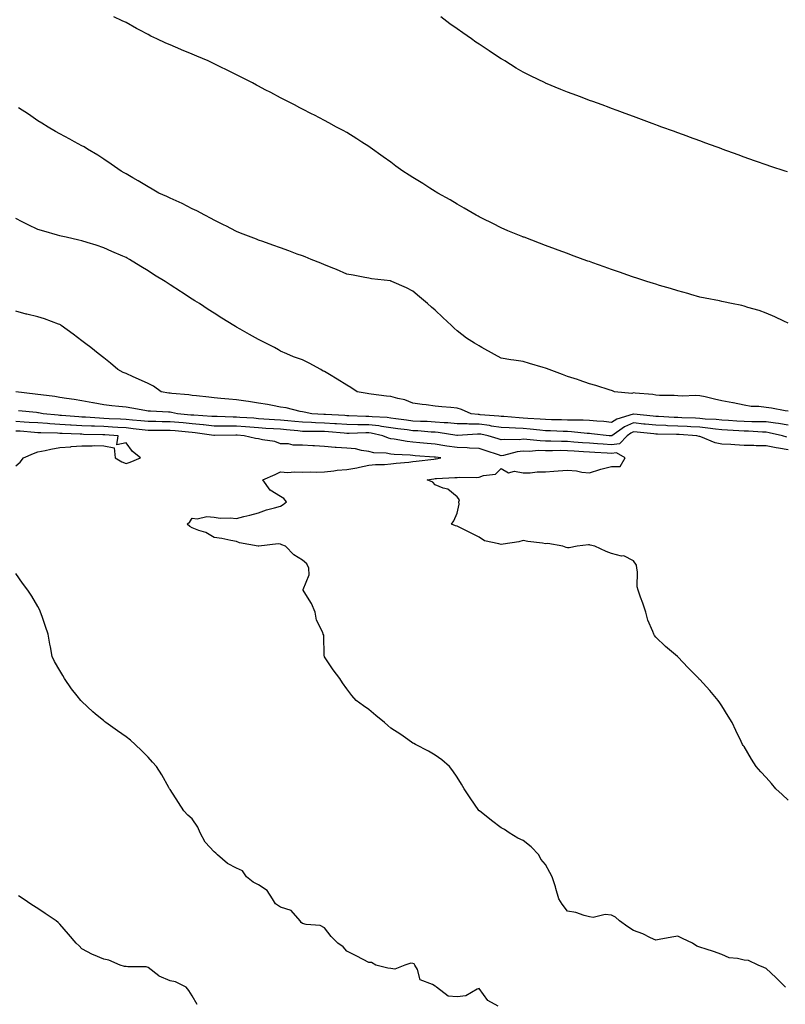
# Model space of a CAD drawing. Units: inches. Extents: x 1031843 to 1034483, y 7342778 to 7345418.
# Drawn here: x 1032190 to 1032537, y 7343164 to 7343611 of the extents above; entities that cross this region are included whole.
import ezdxf

# ---------------------------------------------------------------- set-up
doc = ezdxf.new("R2010")
doc.units = ezdxf.units.IN
doc.header["$MEASUREMENT"] = 0
doc.layers.add('Contour_10317342', color=7, linetype='Continuous', true_color=0xec9381)

msp = doc.modelspace()

# ---------------------------------------------------------------- linework, layer by layer
at = {"layer": 'Contour_10317342'}
for points in [[(1032538.05, 7343472.95, 3189), (1032536.14, 7343473.83, 3189), (1032532.01, 7343475.88, 3189), (1032528.05, 7343477.5, 3189), (1032524.87, 7343478.74, 3189), (1032519.83, 7343480.15, 3189), (1032518.05, 7343480.73, 3189), (1032517.09, 7343480.96, 3189), (1032512.31, 7343481.92, 3189), (1032508.83, 7343482.7, 3189), (1032508.05, 7343482.85, 3189), (1032506.88, 7343483.1, 3189), (1032500.45, 7343484.32, 3189), (1032498.05, 7343484.84, 3189), (1032493.99, 7343485.99, 3189), (1032492.54, 7343486.4, 3189), (1032488.05, 7343487.66, 3189), (1032484.77, 7343488.64, 3189), (1032479.83, 7343490.14, 3189), (1032478.05, 7343490.68, 3189), (1032477.09, 7343490.96, 3189), (1032473.95, 7343491.92, 3189), (1032469.53, 7343493.4, 3189), (1032468.05, 7343493.92, 3189), (1032465, 7343494.96, 3189), (1032462.07, 7343495.95, 3189), (1032458.05, 7343497.35, 3189), (1032454.67, 7343498.54, 3189), (1032449.61, 7343500.35, 3189), (1032448.05, 7343500.9, 3189), (1032447.29, 7343501.17, 3189), (1032445.16, 7343501.92, 3189), (1032439.96, 7343503.83, 3189), (1032438.05, 7343504.54, 3189), (1032433.89, 7343506.08, 3189), (1032432.66, 7343506.53, 3189), (1032428.05, 7343508.23, 3189), (1032425.37, 7343509.24, 3189), (1032418.38, 7343511.92, 3189), (1032418.15, 7343512.01, 3189), (1032418.05, 7343512.04, 3189), (1032417.84, 7343512.13, 3189), (1032411.06, 7343514.93, 3189), (1032408.05, 7343516.15, 3189), (1032404.32, 7343518.2, 3189), (1032399.53, 7343520.44, 3189), (1032398.05, 7343521.17, 3189), (1032397.6, 7343521.47, 3189), (1032396.74, 7343521.92, 3189), (1032391.33, 7343525.2, 3189), (1032388.05, 7343526.97, 3189), (1032384.98, 7343528.86, 3189), (1032379.36, 7343531.92, 3189), (1032378.56, 7343532.43, 3189), (1032378.05, 7343532.75, 3189), (1032375.73, 7343534.25, 3189), (1032372.48, 7343536.35, 3189), (1032368.05, 7343539.09, 3189), (1032366.29, 7343540.17, 3189), (1032363.46, 7343541.92, 3189), (1032360.37, 7343544.23, 3189), (1032358.05, 7343545.94, 3189), (1032354.57, 7343548.43, 3189), (1032348.71, 7343552.58, 3189), (1032348.05, 7343553.04, 3189), (1032344.92, 7343555.05, 3189), (1032342.64, 7343556.51, 3189), (1032338.05, 7343559.41, 3189), (1032336.43, 7343560.3, 3189), (1032333.48, 7343561.92, 3189), (1032329.96, 7343563.83, 3189), (1032328.05, 7343564.87, 3189), (1032323.38, 7343567.25, 3189), (1032322.01, 7343567.96, 3189), (1032318.05, 7343570.02, 3189), (1032316.78, 7343570.66, 3189), (1032314.32, 7343571.92, 3189), (1032310.18, 7343574.05, 3189), (1032308.05, 7343575.17, 3189), (1032303.64, 7343577.51, 3189), (1032301.14, 7343578.83, 3189), (1032298.05, 7343580.47, 3189), (1032297.11, 7343580.98, 3189), (1032295.34, 7343581.92, 3189), (1032290.51, 7343584.39, 3189), (1032288.05, 7343585.63, 3189), (1032283.87, 7343587.75, 3189), (1032280.69, 7343589.29, 3189), (1032278.05, 7343590.58, 3189), (1032277.15, 7343591.02, 3189), (1032275.22, 7343591.92, 3189), (1032270.18, 7343594.05, 3189), (1032268.05, 7343594.91, 3189), (1032263.13, 7343597, 3189), (1032262.85, 7343597.12, 3189), (1032258.05, 7343599.13, 3189), (1032256.14, 7343600, 3189), (1032252.07, 7343601.92, 3189), (1032249.32, 7343603.19, 3189), (1032248.05, 7343603.84, 3189), (1032243.93, 7343606.04, 3189), (1032242.78, 7343606.64, 3189), (1032238.05, 7343609.33, 3189), (1032236.27, 7343610.14, 3189), (1032232.5, 7343611.92, 3189)], [(1032537.7, 7343541.57, 3188), (1032536.64, 7343541.92, 3188), (1032530.22, 7343544.08, 3188), (1032528.05, 7343544.76, 3188), (1032523.66, 7343546.31, 3188), (1032522.76, 7343546.63, 3188), (1032518.05, 7343548.33, 3188), (1032515.39, 7343549.27, 3188), (1032508.19, 7343551.92, 3188), (1032508.09, 7343551.96, 3188), (1032507.97, 7343552, 3188), (1032500.75, 7343554.61, 3188), (1032498.05, 7343555.59, 3188), (1032493.42, 7343557.29, 3188), (1032492.27, 7343557.71, 3188), (1032488.05, 7343559.26, 3188), (1032486.1, 7343559.98, 3188), (1032480.84, 7343561.92, 3188), (1032478.81, 7343562.68, 3188), (1032478.05, 7343562.96, 3188), (1032476.39, 7343563.59, 3188), (1032471.53, 7343565.41, 3188), (1032468.05, 7343566.7, 3188), (1032464.22, 7343568.1, 3188), (1032460.53, 7343569.45, 3188), (1032458.05, 7343570.35, 3188), (1032456.9, 7343570.77, 3188), (1032453.73, 7343571.92, 3188), (1032449.57, 7343573.45, 3188), (1032448.05, 7343574.01, 3188), (1032444.73, 7343575.24, 3188), (1032442.29, 7343576.15, 3188), (1032438.05, 7343577.7, 3188), (1032435.08, 7343578.95, 3188), (1032428.17, 7343581.8, 3188), (1032428.05, 7343581.85, 3188), (1032427.91, 7343581.92, 3188), (1032421.29, 7343585.16, 3188), (1032418.05, 7343586.76, 3188), (1032414.81, 7343588.68, 3188), (1032409.61, 7343591.92, 3188), (1032408.64, 7343592.5, 3188), (1032408.05, 7343592.83, 3188), (1032405.41, 7343594.56, 3188), (1032402.54, 7343596.41, 3188), (1032398.05, 7343599.47, 3188), (1032396.59, 7343600.46, 3188), (1032394.63, 7343601.92, 3188), (1032390.71, 7343604.57, 3188), (1032388.05, 7343606.49, 3188), (1032384.83, 7343608.71, 3188), (1032380.65, 7343611.92, 3188)], [(1032538.05, 7343433.05, 3190), (1032536.72, 7343433.24, 3190), (1032530.55, 7343434.43, 3190), (1032528.05, 7343434.76, 3190), (1032524.79, 7343435.18, 3190), (1032521.33, 7343435.21, 3190), (1032518.05, 7343435.78, 3190), (1032513.11, 7343436.86, 3190), (1032513.01, 7343436.88, 3190), (1032508.05, 7343437.81, 3190), (1032504.61, 7343438.48, 3190), (1032500.43, 7343439.53, 3190), (1032498.05, 7343440.05, 3190), (1032496.29, 7343440.16, 3190), (1032490.04, 7343439.94, 3190), (1032488.05, 7343440.05, 3190), (1032486.35, 7343440.22, 3190), (1032479.75, 7343440.22, 3190), (1032478.05, 7343440.37, 3190), (1032476.78, 7343440.64, 3190), (1032468.73, 7343441.23, 3190), (1032468.05, 7343441.35, 3190), (1032467.27, 7343441.14, 3190), (1032459.4, 7343441.92, 3190), (1032458.42, 7343442.29, 3190), (1032458.05, 7343442.41, 3190), (1032457.35, 7343442.61, 3190), (1032450.86, 7343444.73, 3190), (1032448.05, 7343445.49, 3190), (1032443.32, 7343447.2, 3190), (1032442.56, 7343447.41, 3190), (1032438.05, 7343448.85, 3190), (1032435.82, 7343449.69, 3190), (1032429.83, 7343451.92, 3190), (1032428.56, 7343452.43, 3190), (1032428.05, 7343452.61, 3190), (1032427.07, 7343452.89, 3190), (1032420.86, 7343454.73, 3190), (1032418.05, 7343455.54, 3190), (1032413.79, 7343456.17, 3190), (1032412.44, 7343456.3, 3190), (1032408.05, 7343457.06, 3190), (1032404.98, 7343458.85, 3190), (1032399.26, 7343461.92, 3190), (1032398.5, 7343462.37, 3190), (1032398.05, 7343462.65, 3190), (1032395.98, 7343463.99, 3190), (1032392.37, 7343466.23, 3190), (1032388.05, 7343469.49, 3190), (1032386.8, 7343470.67, 3190), (1032385.47, 7343471.92, 3190), (1032381.64, 7343475.52, 3190), (1032378.05, 7343478.91, 3190), (1032376.45, 7343480.32, 3190), (1032374.61, 7343481.92, 3190), (1032371.08, 7343484.95, 3190), (1032368.05, 7343487.48, 3190), (1032365.08, 7343488.95, 3190), (1032358.48, 7343491.92, 3190), (1032358.17, 7343492.04, 3190), (1032358.05, 7343492.09, 3190), (1032357.85, 7343492.12, 3190), (1032349.28, 7343493.15, 3190), (1032348.05, 7343493.34, 3190), (1032346.31, 7343493.65, 3190), (1032340.9, 7343494.77, 3190), (1032338.05, 7343495.26, 3190), (1032333.4, 7343497.28, 3190), (1032332.25, 7343497.72, 3190), (1032328.05, 7343499.41, 3190), (1032326.29, 7343500.16, 3190), (1032321.9, 7343501.92, 3190), (1032319.16, 7343503.04, 3190), (1032318.05, 7343503.46, 3190), (1032315.63, 7343504.34, 3190), (1032311.86, 7343505.72, 3190), (1032308.05, 7343507.09, 3190), (1032304.5, 7343508.37, 3190), (1032300.02, 7343509.96, 3190), (1032298.05, 7343510.66, 3190), (1032297.15, 7343511.03, 3190), (1032294.77, 7343511.92, 3190), (1032289.98, 7343513.86, 3190), (1032288.05, 7343514.56, 3190), (1032283.25, 7343517.11, 3190), (1032282.52, 7343517.45, 3190), (1032278.05, 7343519.63, 3190), (1032276.62, 7343520.48, 3190), (1032273.71, 7343521.92, 3190), (1032270.1, 7343523.98, 3190), (1032268.05, 7343524.89, 3190), (1032263.44, 7343527.3, 3190), (1032262.11, 7343527.85, 3190), (1032258.05, 7343529.7, 3190), (1032256.53, 7343530.4, 3190), (1032252.87, 7343531.92, 3190), (1032249.89, 7343533.77, 3190), (1032248.05, 7343534.82, 3190), (1032243.6, 7343537.47, 3190), (1032241.06, 7343538.91, 3190), (1032238.05, 7343540.64, 3190), (1032237.25, 7343541.11, 3190), (1032235.8, 7343541.92, 3190), (1032231.25, 7343545.13, 3190), (1032228.05, 7343547.3, 3190), (1032225.26, 7343549.12, 3190), (1032220.61, 7343551.92, 3190), (1032219.01, 7343552.88, 3190), (1032218.05, 7343553.41, 3190), (1032214.77, 7343555.2, 3190), (1032212.56, 7343556.43, 3190), (1032208.05, 7343558.79, 3190), (1032206.1, 7343559.96, 3190), (1032202.78, 7343561.92, 3190), (1032199.83, 7343563.7, 3190), (1032198.05, 7343564.76, 3190), (1032193.81, 7343567.68, 3190), (1032189.26, 7343570.7, 3190)], [(1032538.05, 7343426.8, 3191), (1032533.64, 7343427.51, 3191), (1032532.39, 7343427.59, 3191), (1032528.05, 7343428.18, 3191), (1032524.46, 7343428.32, 3191), (1032521.64, 7343428.32, 3191), (1032518.05, 7343428.45, 3191), (1032514.75, 7343428.63, 3191), (1032511.08, 7343428.88, 3191), (1032508.05, 7343429.05, 3191), (1032505.47, 7343429.33, 3191), (1032500.43, 7343429.53, 3191), (1032498.05, 7343429.76, 3191), (1032496, 7343429.87, 3191), (1032489.87, 7343430.1, 3191), (1032488.05, 7343430.19, 3191), (1032486.39, 7343430.26, 3191), (1032479.32, 7343430.65, 3191), (1032478.05, 7343430.69, 3191), (1032476.94, 7343430.81, 3191), (1032468.17, 7343431.8, 3191), (1032468.05, 7343431.82, 3191), (1032467.87, 7343431.74, 3191), (1032460.45, 7343429.52, 3191), (1032458.05, 7343427.98, 3191), (1032454.48, 7343428.35, 3191), (1032451.39, 7343428.58, 3191), (1032448.05, 7343428.91, 3191), (1032445.16, 7343429.03, 3191), (1032441, 7343428.97, 3191), (1032438.05, 7343429.08, 3191), (1032435.3, 7343429.17, 3191), (1032430.76, 7343429.21, 3191), (1032428.05, 7343429.29, 3191), (1032425.65, 7343429.51, 3191), (1032420.16, 7343429.81, 3191), (1032418.05, 7343429.99, 3191), (1032416.21, 7343430.08, 3191), (1032409.3, 7343430.67, 3191), (1032408.05, 7343430.73, 3191), (1032407.01, 7343430.88, 3191), (1032398.5, 7343431.47, 3191), (1032398.05, 7343431.53, 3191), (1032397.66, 7343431.53, 3191), (1032394.4, 7343431.92, 3191), (1032390, 7343433.87, 3191), (1032388.05, 7343434.42, 3191), (1032385.26, 7343434.71, 3191), (1032381.1, 7343434.98, 3191), (1032378.05, 7343435.32, 3191), (1032374.07, 7343435.89, 3191), (1032372.23, 7343436.09, 3191), (1032368.05, 7343436.75, 3191), (1032364.36, 7343438.23, 3191), (1032361.17, 7343438.79, 3191), (1032358.05, 7343439.7, 3191), (1032356.08, 7343439.95, 3191), (1032349.12, 7343440.86, 3191), (1032348.05, 7343440.99, 3191), (1032347.25, 7343441.13, 3191), (1032342.78, 7343441.92, 3191), (1032339.91, 7343443.78, 3191), (1032338.05, 7343444.83, 3191), (1032333.79, 7343447.67, 3191), (1032330.22, 7343449.76, 3191), (1032328.05, 7343451.06, 3191), (1032327.42, 7343451.3, 3191), (1032326.31, 7343451.92, 3191), (1032320.96, 7343454.82, 3191), (1032318.05, 7343456.32, 3191), (1032313.91, 7343457.77, 3191), (1032310.84, 7343459.13, 3191), (1032308.05, 7343460.25, 3191), (1032307.07, 7343460.94, 3191), (1032305.35, 7343461.92, 3191), (1032300.55, 7343464.42, 3191), (1032298.05, 7343465.62, 3191), (1032293.93, 7343467.8, 3191), (1032289.77, 7343470.21, 3191), (1032288.05, 7343471.17, 3191), (1032287.58, 7343471.45, 3191), (1032286.9, 7343471.92, 3191), (1032281.39, 7343475.26, 3191), (1032278.05, 7343477.46, 3191), (1032275.32, 7343479.19, 3191), (1032271.31, 7343481.92, 3191), (1032269.28, 7343483.15, 3191), (1032268.05, 7343483.94, 3191), (1032263.13, 7343486.99, 3191), (1032262.66, 7343487.31, 3191), (1032258.05, 7343490.4, 3191), (1032257.11, 7343490.99, 3191), (1032255.76, 7343491.92, 3191), (1032250.94, 7343494.81, 3191), (1032248.05, 7343496.7, 3191), (1032244.81, 7343498.67, 3191), (1032239.67, 7343501.92, 3191), (1032238.62, 7343502.48, 3191), (1032238.05, 7343502.76, 3191), (1032236.55, 7343503.43, 3191), (1032231.68, 7343505.55, 3191), (1032228.05, 7343507.16, 3191), (1032224.46, 7343508.32, 3191), (1032220.39, 7343509.58, 3191), (1032218.05, 7343510.31, 3191), (1032216.7, 7343510.58, 3191), (1032210.96, 7343511.92, 3191), (1032208.6, 7343512.46, 3191), (1032208.05, 7343512.61, 3191), (1032207.05, 7343512.91, 3191), (1032200.78, 7343514.65, 3191), (1032198.05, 7343515.53, 3191), (1032193.73, 7343517.6, 3191), (1032190.98, 7343519, 3191), (1032188.05, 7343520.45, 3191)], [(1032537.48, 7343421.36, 3192), (1032535.49, 7343421.92, 3192), (1032529.44, 7343423.31, 3192), (1032528.05, 7343423.5, 3192), (1032526.41, 7343423.56, 3192), (1032520.14, 7343424.01, 3192), (1032518.05, 7343424.09, 3192), (1032515.76, 7343424.21, 3192), (1032510.55, 7343424.41, 3192), (1032508.05, 7343424.55, 3192), (1032505.1, 7343424.87, 3192), (1032501.59, 7343425.45, 3192), (1032498.05, 7343425.79, 3192), (1032493.97, 7343426.01, 3192), (1032492.25, 7343426.12, 3192), (1032488.05, 7343426.34, 3192), (1032483.46, 7343426.51, 3192), (1032482.66, 7343426.52, 3192), (1032478.05, 7343426.7, 3192), (1032473.3, 7343427.18, 3192), (1032472.72, 7343427.25, 3192), (1032468.05, 7343427.74, 3192), (1032463.95, 7343426.02, 3192), (1032458.21, 7343421.92, 3192), (1032458.13, 7343421.84, 3192), (1032458.05, 7343421.83, 3192), (1032457.97, 7343421.83, 3192), (1032456.88, 7343421.92, 3192), (1032449.01, 7343422.87, 3192), (1032448.05, 7343422.96, 3192), (1032446.96, 7343423.01, 3192), (1032439.87, 7343423.73, 3192), (1032438.05, 7343423.8, 3192), (1032436.12, 7343423.86, 3192), (1032430.3, 7343424.16, 3192), (1032428.05, 7343424.22, 3192), (1032425.51, 7343424.46, 3192), (1032421.14, 7343425, 3192), (1032418.05, 7343425.26, 3192), (1032414.53, 7343425.44, 3192), (1032411.62, 7343425.49, 3192), (1032408.05, 7343425.68, 3192), (1032403.64, 7343426.33, 3192), (1032402.66, 7343426.53, 3192), (1032398.05, 7343427.12, 3192), (1032393.34, 7343427.22, 3192), (1032392.68, 7343427.3, 3192), (1032388.05, 7343427.42, 3192), (1032383.93, 7343427.8, 3192), (1032382.13, 7343427.84, 3192), (1032378.05, 7343428.17, 3192), (1032374.5, 7343428.37, 3192), (1032371.53, 7343428.45, 3192), (1032368.05, 7343428.63, 3192), (1032365.14, 7343429.01, 3192), (1032360.32, 7343429.66, 3192), (1032358.05, 7343429.96, 3192), (1032356.33, 7343430.2, 3192), (1032349.51, 7343430.45, 3192), (1032348.05, 7343430.62, 3192), (1032346.76, 7343430.63, 3192), (1032338.99, 7343430.98, 3192), (1032338.05, 7343430.99, 3192), (1032337.17, 7343431.05, 3192), (1032328.46, 7343431.51, 3192), (1032328.05, 7343431.54, 3192), (1032327.68, 7343431.55, 3192), (1032322.27, 7343431.92, 3192), (1032318.83, 7343432.7, 3192), (1032318.05, 7343432.81, 3192), (1032316.96, 7343433.01, 3192), (1032310.67, 7343434.54, 3192), (1032308.05, 7343434.96, 3192), (1032304.34, 7343435.64, 3192), (1032302.19, 7343436.06, 3192), (1032298.05, 7343436.78, 3192), (1032293.6, 7343437.47, 3192), (1032292.33, 7343437.64, 3192), (1032288.05, 7343438.28, 3192), (1032284.67, 7343438.54, 3192), (1032281.08, 7343438.88, 3192), (1032278.05, 7343439.13, 3192), (1032275.57, 7343439.43, 3192), (1032270, 7343439.97, 3192), (1032268.05, 7343440.2, 3192), (1032266.57, 7343440.44, 3192), (1032258.85, 7343441.11, 3192), (1032258.05, 7343441.23, 3192), (1032257.42, 7343441.3, 3192), (1032253.99, 7343441.92, 3192), (1032250.55, 7343444.42, 3192), (1032248.05, 7343445.64, 3192), (1032243.75, 7343447.62, 3192), (1032241.23, 7343448.73, 3192), (1032238.05, 7343450.17, 3192), (1032236.82, 7343450.69, 3192), (1032234.34, 7343451.92, 3192), (1032230.94, 7343454.82, 3192), (1032228.05, 7343457.28, 3192), (1032225.43, 7343459.3, 3192), (1032222.05, 7343461.92, 3192), (1032219.79, 7343463.66, 3192), (1032218.05, 7343464.99, 3192), (1032214.09, 7343467.95, 3192), (1032208.73, 7343471.92, 3192), (1032208.32, 7343472.19, 3192), (1032208.05, 7343472.32, 3192), (1032207.44, 7343472.53, 3192), (1032201.06, 7343474.92, 3192), (1032198.05, 7343475.86, 3192), (1032193.15, 7343477.01, 3192), (1032192.87, 7343477.1, 3192), (1032188.05, 7343478.38, 3192)], [(1032538.05, 7343415.58, 3193), (1032533.64, 7343416.34, 3193), (1032532.58, 7343416.44, 3193), (1032528.05, 7343417.38, 3193), (1032523.52, 7343417.39, 3193), (1032522.44, 7343417.52, 3193), (1032518.05, 7343417.53, 3193), (1032513.93, 7343417.79, 3193), (1032512.03, 7343417.94, 3193), (1032508.05, 7343418.19, 3193), (1032504.91, 7343418.78, 3193), (1032498.5, 7343421.47, 3193), (1032498.05, 7343421.59, 3193), (1032497.76, 7343421.63, 3193), (1032496.64, 7343421.92, 3193), (1032488.6, 7343422.46, 3193), (1032488.05, 7343422.49, 3193), (1032487.46, 7343422.51, 3193), (1032478.81, 7343422.68, 3193), (1032478.05, 7343422.71, 3193), (1032477.17, 7343422.79, 3193), (1032469.63, 7343423.5, 3193), (1032468.05, 7343423.66, 3193), (1032466.82, 7343423.15, 3193), (1032465.1, 7343421.92, 3193), (1032461.64, 7343418.32, 3193), (1032458.05, 7343417.84, 3193), (1032454.22, 7343418.1, 3193), (1032451.66, 7343418.31, 3193), (1032448.05, 7343418.56, 3193), (1032444.91, 7343418.78, 3193), (1032440.9, 7343419.07, 3193), (1032438.05, 7343419.27, 3193), (1032435.43, 7343419.3, 3193), (1032430.47, 7343419.5, 3193), (1032428.05, 7343419.53, 3193), (1032425.69, 7343419.57, 3193), (1032419.67, 7343420.3, 3193), (1032418.05, 7343420.34, 3193), (1032416.27, 7343420.15, 3193), (1032409.65, 7343420.31, 3193), (1032408.05, 7343420.07, 3193), (1032406.66, 7343420.53, 3193), (1032402.17, 7343421.92, 3193), (1032398.75, 7343422.62, 3193), (1032398.05, 7343422.71, 3193), (1032397.25, 7343422.73, 3193), (1032388.21, 7343422.09, 3193), (1032388.05, 7343422.09, 3193), (1032387.87, 7343422.11, 3193), (1032379.53, 7343423.41, 3193), (1032378.05, 7343423.53, 3193), (1032376.35, 7343423.62, 3193), (1032370.26, 7343424.12, 3193), (1032368.05, 7343424.24, 3193), (1032365.39, 7343424.58, 3193), (1032361.23, 7343425.1, 3193), (1032358.05, 7343425.51, 3193), (1032353.87, 7343426.09, 3193), (1032352.52, 7343426.39, 3193), (1032348.05, 7343426.91, 3193), (1032343.07, 7343426.94, 3193), (1032343.03, 7343426.95, 3193), (1032338.05, 7343426.99, 3193), (1032333.44, 7343427.32, 3193), (1032332.6, 7343427.36, 3193), (1032328.05, 7343427.67, 3193), (1032323.93, 7343427.79, 3193), (1032322.05, 7343427.92, 3193), (1032318.05, 7343428.05, 3193), (1032314.53, 7343428.4, 3193), (1032311.29, 7343428.68, 3193), (1032308.05, 7343428.99, 3193), (1032305.3, 7343429.16, 3193), (1032300.45, 7343429.53, 3193), (1032298.05, 7343429.68, 3193), (1032295.98, 7343429.84, 3193), (1032289.67, 7343430.29, 3193), (1032288.05, 7343430.43, 3193), (1032286.57, 7343430.43, 3193), (1032279.36, 7343430.62, 3193), (1032278.05, 7343430.63, 3193), (1032276.88, 7343430.74, 3193), (1032268.75, 7343431.22, 3193), (1032268.05, 7343431.28, 3193), (1032267.46, 7343431.34, 3193), (1032261.35, 7343431.92, 3193), (1032258.66, 7343432.52, 3193), (1032258.05, 7343432.61, 3193), (1032257.29, 7343432.69, 3193), (1032249.14, 7343433.02, 3193), (1032248.05, 7343433.16, 3193), (1032246.57, 7343433.4, 3193), (1032240.61, 7343434.48, 3193), (1032238.05, 7343434.89, 3193), (1032234.73, 7343435.25, 3193), (1032231.68, 7343435.56, 3193), (1032228.05, 7343435.96, 3193), (1032223.11, 7343436.87, 3193), (1032223.01, 7343436.89, 3193), (1032218.05, 7343437.79, 3193), (1032214.53, 7343438.39, 3193), (1032211.14, 7343438.84, 3193), (1032208.05, 7343439.33, 3193), (1032205.84, 7343439.71, 3193), (1032199.5, 7343440.47, 3193), (1032198.05, 7343440.69, 3193), (1032196.94, 7343440.82, 3193), (1032188.13, 7343441.84, 3193)], [(1032538.05, 7343256.74, 3194), (1032535.37, 7343259.25, 3194), (1032532.5, 7343261.92, 3194), (1032530.45, 7343264.33, 3194), (1032528.05, 7343267.03, 3194), (1032525.69, 7343269.56, 3194), (1032523.52, 7343271.92, 3194), (1032521.37, 7343275.25, 3194), (1032518.05, 7343280.97, 3194), (1032517.64, 7343281.51, 3194), (1032517.33, 7343281.92, 3194), (1032516.72, 7343283.25, 3194), (1032514.42, 7343288.29, 3194), (1032512.74, 7343291.92, 3194), (1032510.94, 7343294.81, 3194), (1032508.05, 7343299.51, 3194), (1032507.03, 7343300.91, 3194), (1032506.39, 7343301.92, 3194), (1032502.5, 7343306.38, 3194), (1032498.05, 7343311.37, 3194), (1032497.78, 7343311.64, 3194), (1032497.52, 7343311.92, 3194), (1032492.82, 7343316.68, 3194), (1032488.05, 7343321.74, 3194), (1032487.95, 7343321.83, 3194), (1032487.87, 7343321.92, 3194), (1032482.54, 7343326.41, 3194), (1032478.05, 7343330.69, 3194), (1032477.52, 7343331.4, 3194), (1032477.21, 7343331.92, 3194), (1032476.78, 7343333.19, 3194), (1032474.46, 7343338.32, 3194), (1032473.58, 7343341.92, 3194), (1032472.17, 7343346.04, 3194), (1032471.19, 7343348.77, 3194), (1032470.1, 7343351.92, 3194), (1032469.63, 7343353.5, 3194), (1032469.75, 7343360.21, 3194), (1032469.46, 7343361.92, 3194), (1032469.38, 7343363.24, 3194), (1032468.05, 7343365.18, 3194), (1032463.56, 7343367.42, 3194), (1032462.56, 7343367.4, 3194), (1032458.05, 7343368.51, 3194), (1032455.53, 7343369.4, 3194), (1032450.39, 7343371.92, 3194), (1032448.4, 7343372.28, 3194), (1032448.05, 7343372.5, 3194), (1032447.52, 7343372.45, 3194), (1032442.42, 7343371.92, 3194), (1032438.79, 7343371.17, 3194), (1032438.05, 7343371.09, 3194), (1032437.42, 7343371.29, 3194), (1032435.98, 7343371.92, 3194), (1032429.18, 7343373.05, 3194), (1032428.05, 7343372.97, 3194), (1032426.74, 7343373.22, 3194), (1032420.12, 7343373.99, 3194), (1032418.05, 7343374.46, 3194), (1032416.08, 7343373.89, 3194), (1032408.93, 7343372.79, 3194), (1032408.05, 7343372.59, 3194), (1032406.98, 7343372.98, 3194), (1032400.47, 7343374.34, 3194), (1032398.05, 7343375.9, 3194), (1032394.12, 7343377.99, 3194), (1032389.92, 7343380.04, 3194), (1032388.05, 7343380.98, 3194), (1032387.27, 7343381.13, 3194), (1032385.53, 7343381.92, 3194), (1032386.64, 7343383.33, 3194), (1032388.05, 7343386.87, 3194), (1032389.01, 7343390.95, 3194), (1032388.89, 7343391.92, 3194), (1032389.07, 7343392.94, 3194), (1032388.05, 7343394.22, 3194), (1032383.89, 7343397.77, 3194), (1032381.74, 7343398.23, 3194), (1032378.05, 7343399.76, 3194), (1032377.07, 7343400.94, 3194), (1032374.51, 7343401.92, 3194), (1032377.54, 7343402.42, 3194), (1032378.05, 7343402.49, 3194), (1032378.69, 7343402.56, 3194), (1032387.03, 7343402.94, 3194), (1032388.05, 7343403.07, 3194), (1032389.36, 7343403.23, 3194), (1032397.01, 7343402.95, 3194), (1032398.05, 7343403.13, 3194), (1032400.02, 7343403.89, 3194), (1032405.45, 7343404.51, 3194), (1032408.05, 7343407.15, 3194), (1032411.29, 7343405.17, 3194), (1032414.12, 7343405.84, 3194), (1032418.05, 7343405.1, 3194), (1032421.21, 7343405.08, 3194), (1032424.36, 7343405.62, 3194), (1032428.05, 7343405.61, 3194), (1032431.94, 7343405.81, 3194), (1032433.89, 7343406.09, 3194), (1032438.05, 7343406.27, 3194), (1032442.17, 7343406.04, 3194), (1032444.57, 7343405.41, 3194), (1032448.05, 7343405.11, 3194), (1032452.72, 7343406.59, 3194), (1032453.19, 7343406.78, 3194), (1032458.05, 7343407.95, 3194), (1032461.94, 7343408.04, 3194), (1032464.24, 7343411.92, 3194), (1032460.28, 7343414.14, 3194), (1032458.05, 7343413.84, 3194), (1032455.98, 7343413.99, 3194), (1032450.45, 7343414.32, 3194), (1032448.05, 7343414.48, 3194), (1032445.3, 7343414.67, 3194), (1032441.08, 7343414.95, 3194), (1032438.05, 7343415.15, 3194), (1032434.79, 7343415.19, 3194), (1032431.23, 7343415.1, 3194), (1032428.05, 7343415.14, 3194), (1032424.79, 7343415.19, 3194), (1032421, 7343414.87, 3194), (1032418.05, 7343414.93, 3194), (1032415.34, 7343414.64, 3194), (1032409.09, 7343412.95, 3194), (1032408.05, 7343412.8, 3194), (1032406.74, 7343413.23, 3194), (1032401.21, 7343415.08, 3194), (1032398.05, 7343416.09, 3194), (1032393.69, 7343416.27, 3194), (1032392.58, 7343416.45, 3194), (1032388.05, 7343416.6, 3194), (1032383.4, 7343417.26, 3194), (1032382.56, 7343417.41, 3194), (1032378.05, 7343418.1, 3194), (1032374.53, 7343418.41, 3194), (1032371.19, 7343418.77, 3194), (1032368.05, 7343419.06, 3194), (1032365.47, 7343419.33, 3194), (1032359.55, 7343420.41, 3194), (1032358.05, 7343420.59, 3194), (1032356.94, 7343420.81, 3194), (1032354.48, 7343421.92, 3194), (1032349.18, 7343423.06, 3194), (1032348.05, 7343423.19, 3194), (1032346.76, 7343423.2, 3194), (1032339.12, 7343422.99, 3194), (1032338.05, 7343423, 3194), (1032336.9, 7343423.08, 3194), (1032329.81, 7343423.68, 3194), (1032328.05, 7343423.8, 3194), (1032326.12, 7343423.86, 3194), (1032319.96, 7343423.83, 3194), (1032318.05, 7343423.89, 3194), (1032315.86, 7343424.11, 3194), (1032310.78, 7343424.66, 3194), (1032308.05, 7343424.92, 3194), (1032304.85, 7343425.12, 3194), (1032301.41, 7343425.28, 3194), (1032298.05, 7343425.5, 3194), (1032294.14, 7343425.82, 3194), (1032292.13, 7343426, 3194), (1032288.05, 7343426.33, 3194), (1032283.62, 7343426.35, 3194), (1032282.46, 7343426.33, 3194), (1032278.05, 7343426.35, 3194), (1032273.11, 7343426.86, 3194), (1032273.01, 7343426.87, 3194), (1032268.05, 7343427.34, 3194), (1032263.87, 7343427.74, 3194), (1032262.05, 7343427.91, 3194), (1032258.05, 7343428.29, 3194), (1032254.42, 7343428.3, 3194), (1032251.62, 7343428.35, 3194), (1032248.05, 7343428.36, 3194), (1032244.83, 7343428.71, 3194), (1032240.98, 7343428.99, 3194), (1032238.05, 7343429.29, 3194), (1032235.55, 7343429.43, 3194), (1032230.34, 7343429.63, 3194), (1032228.05, 7343429.76, 3194), (1032225.98, 7343429.85, 3194), (1032219.65, 7343430.31, 3194), (1032218.05, 7343430.39, 3194), (1032216.6, 7343430.47, 3194), (1032208.83, 7343431.14, 3194), (1032208.05, 7343431.19, 3194), (1032207.37, 7343431.23, 3194), (1032200.47, 7343431.92, 3194), (1032198.46, 7343432.33, 3194), (1032198.05, 7343432.4, 3194), (1032197.52, 7343432.45, 3194), (1032189.38, 7343433.25, 3194)], [(1032536.8, 7343171.92, 3195), (1032532.48, 7343176.35, 3195), (1032528.05, 7343180.37, 3195), (1032526.96, 7343180.82, 3195), (1032524.5, 7343181.92, 3195), (1032520.06, 7343183.94, 3195), (1032518.05, 7343184.09, 3195), (1032515.06, 7343184.9, 3195), (1032511.37, 7343185.25, 3195), (1032508.05, 7343186.77, 3195), (1032504.24, 7343188.12, 3195), (1032500.86, 7343189.11, 3195), (1032498.05, 7343190.02, 3195), (1032496.7, 7343190.57, 3195), (1032494.67, 7343191.92, 3195), (1032490.14, 7343194.01, 3195), (1032488.05, 7343195, 3195), (1032485.41, 7343194.55, 3195), (1032479.59, 7343193.46, 3195), (1032478.05, 7343193.19, 3195), (1032475.67, 7343194.31, 3195), (1032472.27, 7343196.15, 3195), (1032468.05, 7343197.63, 3195), (1032465.41, 7343199.28, 3195), (1032461.66, 7343201.92, 3195), (1032459.75, 7343203.63, 3195), (1032458.05, 7343204.62, 3195), (1032455.12, 7343204.85, 3195), (1032449.69, 7343203.56, 3195), (1032448.05, 7343203.82, 3195), (1032445.59, 7343204.39, 3195), (1032441.86, 7343205.72, 3195), (1032438.05, 7343206.34, 3195), (1032435.65, 7343209.51, 3195), (1032434.2, 7343211.92, 3195), (1032432.85, 7343216.71, 3195), (1032432.62, 7343217.35, 3195), (1032431.16, 7343221.92, 3195), (1032430, 7343223.87, 3195), (1032428.05, 7343227.52, 3195), (1032426.04, 7343229.92, 3195), (1032425.06, 7343231.92, 3195), (1032421.6, 7343235.48, 3195), (1032418.05, 7343238.48, 3195), (1032415.59, 7343239.46, 3195), (1032411.66, 7343241.92, 3195), (1032409.48, 7343243.35, 3195), (1032408.05, 7343244.17, 3195), (1032403.66, 7343247.53, 3195), (1032398.13, 7343251.84, 3195), (1032398.05, 7343251.9, 3195), (1032398.03, 7343251.91, 3195), (1032397.97, 7343252, 3195), (1032393.95, 7343257.81, 3195), (1032391.23, 7343261.92, 3195), (1032390.08, 7343263.95, 3195), (1032388.05, 7343267.1, 3195), (1032386.12, 7343269.99, 3195), (1032384.55, 7343271.92, 3195), (1032381.16, 7343275.03, 3195), (1032378.05, 7343277.05, 3195), (1032375.06, 7343278.93, 3195), (1032369.28, 7343281.92, 3195), (1032368.5, 7343282.37, 3195), (1032368.05, 7343282.62, 3195), (1032365.8, 7343284.17, 3195), (1032362.56, 7343286.43, 3195), (1032358.05, 7343289.34, 3195), (1032356.64, 7343290.5, 3195), (1032355.1, 7343291.92, 3195), (1032351.23, 7343295.11, 3195), (1032348.05, 7343297.8, 3195), (1032345.59, 7343299.47, 3195), (1032342.27, 7343301.92, 3195), (1032340.37, 7343304.24, 3195), (1032338.05, 7343307.18, 3195), (1032336.08, 7343309.94, 3195), (1032334.91, 7343311.92, 3195), (1032331.94, 7343315.81, 3195), (1032328.05, 7343321.75, 3195), (1032327.97, 7343321.85, 3195), (1032327.93, 7343321.92, 3195), (1032327.89, 7343322.08, 3195), (1032327.64, 7343331.5, 3195), (1032327.44, 7343331.92, 3195), (1032327.19, 7343332.77, 3195), (1032324.38, 7343338.25, 3195), (1032323.77, 7343341.92, 3195), (1032322.03, 7343345.9, 3195), (1032318.79, 7343351.19, 3195), (1032318.36, 7343351.92, 3195), (1032318.34, 7343352.21, 3195), (1032321.06, 7343358.92, 3195), (1032320.94, 7343361.92, 3195), (1032320.02, 7343363.89, 3195), (1032318.05, 7343365.46, 3195), (1032314.01, 7343367.88, 3195), (1032310.35, 7343371.92, 3195), (1032308.66, 7343372.53, 3195), (1032308.05, 7343372.79, 3195), (1032307, 7343372.97, 3195), (1032298.19, 7343371.92, 3195), (1032298.09, 7343371.89, 3195), (1032298.05, 7343371.88, 3195), (1032298.03, 7343371.89, 3195), (1032297.89, 7343371.92, 3195), (1032289.53, 7343373.41, 3195), (1032288.05, 7343374.01, 3195), (1032285.55, 7343374.42, 3195), (1032281.47, 7343375.34, 3195), (1032278.05, 7343375.86, 3195), (1032274.14, 7343378.01, 3195), (1032271, 7343378.96, 3195), (1032268.05, 7343380.14, 3195), (1032266.94, 7343380.8, 3195), (1032265.69, 7343381.92, 3195), (1032266.98, 7343382.98, 3195), (1032268.05, 7343384.64, 3195), (1032270.34, 7343384.2, 3195), (1032274.67, 7343385.29, 3195), (1032278.05, 7343384.99, 3195), (1032280.73, 7343384.59, 3195), (1032285.22, 7343384.75, 3195), (1032288.05, 7343384.44, 3195), (1032291.45, 7343385.31, 3195), (1032294.12, 7343385.86, 3195), (1032298.05, 7343387.03, 3195), (1032301.66, 7343388.31, 3195), (1032305.34, 7343389.2, 3195), (1032308.05, 7343390.02, 3195), (1032309.26, 7343390.7, 3195), (1032310.82, 7343391.92, 3195), (1032309.59, 7343393.47, 3195), (1032308.05, 7343394.39, 3195), (1032303.38, 7343397.24, 3195), (1032299.98, 7343401.92, 3195), (1032305.65, 7343404.33, 3195), (1032308.05, 7343405.54, 3195), (1032311.39, 7343405.26, 3195), (1032314.36, 7343405.6, 3195), (1032318.05, 7343405.39, 3195), (1032321.7, 7343405.57, 3195), (1032324.53, 7343405.44, 3195), (1032328.05, 7343405.65, 3195), (1032332.13, 7343406.01, 3195), (1032333.67, 7343406.29, 3195), (1032338.05, 7343406.6, 3195), (1032342.64, 7343407.34, 3195), (1032343.85, 7343407.73, 3195), (1032348.05, 7343408.61, 3195), (1032351.12, 7343408.86, 3195), (1032355.1, 7343408.96, 3195), (1032358.05, 7343409.18, 3195), (1032360.41, 7343409.56, 3195), (1032366.12, 7343409.98, 3195), (1032368.05, 7343410.26, 3195), (1032369.51, 7343410.46, 3195), (1032377.48, 7343411.35, 3195), (1032378.05, 7343411.43, 3195), (1032378.5, 7343411.48, 3195), (1032380.76, 7343411.92, 3195), (1032378.32, 7343412.2, 3195), (1032378.05, 7343412.24, 3195), (1032377.7, 7343412.28, 3195), (1032369.03, 7343412.9, 3195), (1032368.05, 7343412.99, 3195), (1032366.86, 7343413.12, 3195), (1032359.59, 7343413.46, 3195), (1032358.05, 7343413.65, 3195), (1032355.9, 7343414.06, 3195), (1032350.3, 7343414.17, 3195), (1032348.05, 7343414.84, 3195), (1032344.71, 7343415.26, 3195), (1032342.09, 7343415.96, 3195), (1032338.05, 7343416.31, 3195), (1032333.3, 7343416.66, 3195), (1032332.78, 7343416.65, 3195), (1032328.05, 7343417.07, 3195), (1032323.5, 7343417.36, 3195), (1032322.62, 7343417.35, 3195), (1032318.05, 7343417.61, 3195), (1032313.81, 7343417.68, 3195), (1032311.72, 7343418.25, 3195), (1032308.05, 7343418.35, 3195), (1032305.41, 7343419.29, 3195), (1032299.94, 7343420.03, 3195), (1032298.05, 7343420.51, 3195), (1032296.76, 7343420.62, 3195), (1032291.53, 7343421.92, 3195), (1032288.34, 7343422.21, 3195), (1032288.05, 7343422.24, 3195), (1032287.74, 7343422.24, 3195), (1032278.21, 7343422.08, 3195), (1032278.05, 7343422.08, 3195), (1032277.87, 7343422.1, 3195), (1032269.4, 7343423.27, 3195), (1032268.05, 7343423.4, 3195), (1032266.41, 7343423.56, 3195), (1032260.26, 7343424.13, 3195), (1032258.05, 7343424.34, 3195), (1032255.63, 7343424.35, 3195), (1032250.41, 7343424.27, 3195), (1032248.05, 7343424.28, 3195), (1032245.39, 7343424.57, 3195), (1032241.27, 7343425.14, 3195), (1032238.05, 7343425.47, 3195), (1032234.28, 7343425.69, 3195), (1032231.98, 7343425.86, 3195), (1032228.05, 7343426.07, 3195), (1032223.69, 7343426.27, 3195), (1032222.42, 7343426.3, 3195), (1032218.05, 7343426.51, 3195), (1032213.19, 7343426.78, 3195), (1032212.91, 7343426.79, 3195), (1032208.05, 7343427.08, 3195), (1032203.48, 7343427.36, 3195), (1032202.52, 7343427.46, 3195), (1032198.05, 7343427.76, 3195), (1032194.14, 7343428.01, 3195), (1032191.84, 7343428.13, 3195), (1032188.05, 7343428.38, 3195)], [(1032188.05, 7343408.35, 3196), (1032190.06, 7343409.9, 3196), (1032191.6, 7343411.92, 3196), (1032196.14, 7343413.83, 3196), (1032198.05, 7343414.64, 3196), (1032201.45, 7343415.31, 3196), (1032204.05, 7343415.93, 3196), (1032208.05, 7343416.64, 3196), (1032212.99, 7343416.98, 3196), (1032213.13, 7343417, 3196), (1032218.05, 7343417.41, 3196), (1032222.66, 7343417.31, 3196), (1032223.6, 7343417.46, 3196), (1032228.05, 7343417.32, 3196), (1032232.64, 7343416.5, 3196), (1032233.13, 7343411.92, 3196), (1032236.21, 7343410.08, 3196), (1032238.05, 7343409.29, 3196), (1032239.94, 7343410.03, 3196), (1032244.59, 7343411.92, 3196), (1032240.92, 7343414.8, 3196), (1032238.05, 7343418.7, 3196), (1032233.87, 7343417.75, 3196), (1032234.53, 7343421.92, 3196), (1032228.48, 7343422.36, 3196), (1032228.05, 7343422.38, 3196), (1032227.56, 7343422.4, 3196), (1032218.71, 7343422.58, 3196), (1032218.05, 7343422.61, 3196), (1032217.31, 7343422.66, 3196), (1032209.05, 7343422.91, 3196), (1032208.05, 7343422.97, 3196), (1032206.94, 7343423.04, 3196), (1032199.38, 7343423.24, 3196), (1032198.05, 7343423.33, 3196), (1032196.55, 7343423.43, 3196), (1032190.08, 7343423.96, 3196), (1032188.05, 7343424.09, 3196)], [(1032406.72, 7343163.25, 3196), (1032402.05, 7343165.92, 3196), (1032398.05, 7343171.28, 3196), (1032397.15, 7343171.03, 3196), (1032391.98, 7343167.99, 3196), (1032388.05, 7343167.56, 3196), (1032383.97, 7343167.83, 3196), (1032378.67, 7343171.92, 3196), (1032378.38, 7343172.26, 3196), (1032378.05, 7343172.34, 3196), (1032376.88, 7343173.1, 3196), (1032371.35, 7343175.23, 3196), (1032370.08, 7343179.89, 3196), (1032368.95, 7343181.92, 3196), (1032368.62, 7343182.48, 3196), (1032368.05, 7343182.61, 3196), (1032367.13, 7343182.84, 3196), (1032364.32, 7343181.92, 3196), (1032359.91, 7343180.06, 3196), (1032358.05, 7343180.36, 3196), (1032356.66, 7343180.53, 3196), (1032351.25, 7343181.92, 3196), (1032349.22, 7343183.1, 3196), (1032348.05, 7343183.14, 3196), (1032345.49, 7343184.47, 3196), (1032342.31, 7343186.17, 3196), (1032338.05, 7343188.29, 3196), (1032336.37, 7343190.24, 3196), (1032334.03, 7343191.92, 3196), (1032331, 7343194.86, 3196), (1032328.05, 7343198.78, 3196), (1032326.04, 7343199.92, 3196), (1032319.71, 7343200.26, 3196), (1032318.05, 7343200.73, 3196), (1032317.33, 7343201.19, 3196), (1032317.01, 7343201.92, 3196), (1032312.87, 7343206.74, 3196), (1032308.05, 7343208.26, 3196), (1032305.84, 7343209.72, 3196), (1032304.34, 7343211.92, 3196), (1032301.94, 7343215.8, 3196), (1032298.05, 7343218.33, 3196), (1032295.63, 7343219.49, 3196), (1032292.6, 7343221.92, 3196), (1032290.8, 7343224.67, 3196), (1032288.05, 7343225.95, 3196), (1032284.09, 7343227.95, 3196), (1032279.42, 7343231.92, 3196), (1032278.81, 7343232.68, 3196), (1032278.05, 7343233.32, 3196), (1032273.85, 7343237.73, 3196), (1032271.62, 7343241.92, 3196), (1032270.57, 7343244.44, 3196), (1032268.05, 7343248.26, 3196), (1032266.08, 7343249.94, 3196), (1032264.3, 7343251.92, 3196), (1032261.82, 7343255.68, 3196), (1032258.05, 7343261.52, 3196), (1032257.91, 7343261.77, 3196), (1032257.82, 7343261.92, 3196), (1032257.48, 7343262.49, 3196), (1032254.28, 7343268.15, 3196), (1032251.9, 7343271.92, 3196), (1032250.1, 7343273.97, 3196), (1032248.05, 7343276.16, 3196), (1032245.18, 7343279.04, 3196), (1032242.15, 7343281.92, 3196), (1032240.02, 7343283.88, 3196), (1032238.05, 7343285.44, 3196), (1032234.22, 7343288.09, 3196), (1032228.89, 7343291.92, 3196), (1032228.44, 7343292.3, 3196), (1032228.05, 7343292.64, 3196), (1032224.05, 7343295.92, 3196), (1032222.95, 7343296.81, 3196), (1032218.05, 7343301.4, 3196), (1032217.8, 7343301.67, 3196), (1032217.58, 7343301.92, 3196), (1032215.9, 7343304.06, 3196), (1032213.38, 7343307.25, 3196), (1032210.1, 7343311.92, 3196), (1032209.36, 7343313.22, 3196), (1032208.05, 7343315.43, 3196), (1032205.71, 7343319.58, 3196), (1032204.53, 7343321.92, 3196), (1032203.77, 7343326.19, 3196), (1032203.56, 7343327.42, 3196), (1032202.82, 7343331.92, 3196), (1032201.6, 7343335.47, 3196), (1032199.98, 7343339.99, 3196), (1032199.32, 7343341.92, 3196), (1032198.93, 7343342.79, 3196), (1032198.05, 7343344.59, 3196), (1032195.37, 7343349.24, 3196), (1032193.56, 7343351.92, 3196), (1032191.16, 7343355.03, 3196), (1032188.05, 7343359.49, 3196)], [(1032270.24, 7343164.11, 3197), (1032268.05, 7343167.94, 3197), (1032266.51, 7343170.38, 3197), (1032265.32, 7343171.92, 3197), (1032260.47, 7343174.34, 3197), (1032258.05, 7343174.78, 3197), (1032253.07, 7343176.93, 3197), (1032252.89, 7343177.08, 3197), (1032248.05, 7343180.87, 3197), (1032247.21, 7343181.08, 3197), (1032238.85, 7343181.13, 3197), (1032238.05, 7343181.27, 3197), (1032237.39, 7343181.27, 3197), (1032235.41, 7343181.92, 3197), (1032230.26, 7343184.12, 3197), (1032228.05, 7343184.66, 3197), (1032223.34, 7343186.63, 3197), (1032222.91, 7343186.78, 3197), (1032218.05, 7343189.3, 3197), (1032216.76, 7343190.64, 3197), (1032215.41, 7343191.92, 3197), (1032212.03, 7343195.9, 3197), (1032208.05, 7343200.44, 3197), (1032207.33, 7343201.2, 3197), (1032206.47, 7343201.92, 3197), (1032201.45, 7343205.32, 3197), (1032198.05, 7343207.53, 3197), (1032195.43, 7343209.31, 3197), (1032191.41, 7343211.92, 3197), (1032189.4, 7343213.27, 3197)]]:
    msp.add_polyline3d(points, dxfattribs=at)

doc.saveas('drawing.dxf')
